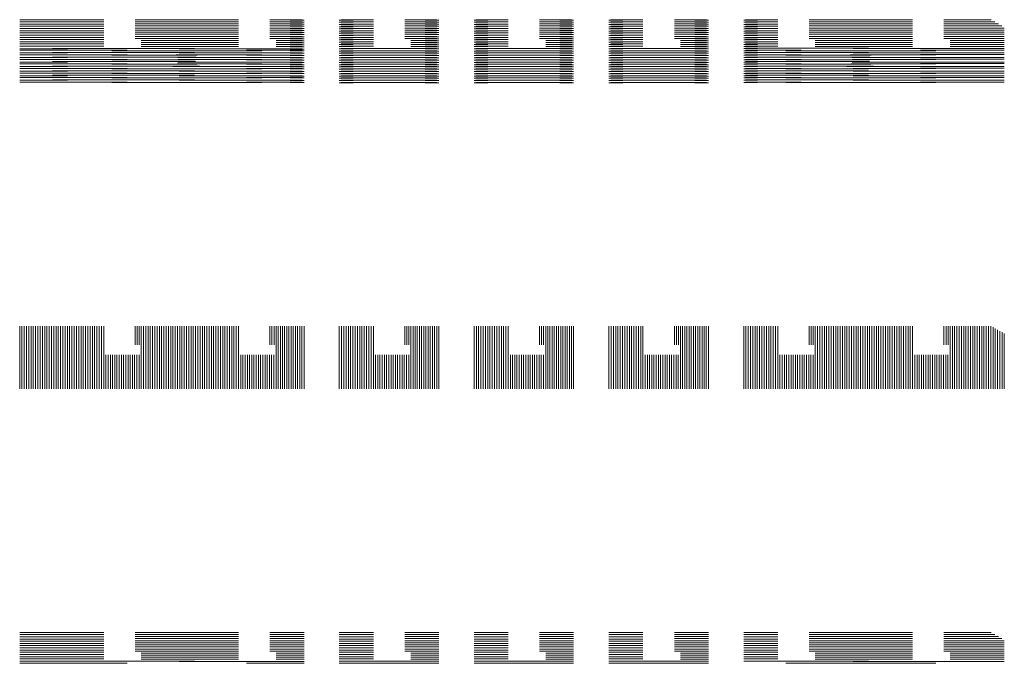
# Model space of a CAD drawing. Units: inches. Extents: x -25 to 39, y -16 to 168.
# Drawn here: x -25 to 39, y 26 to 68 of the extents above; entities that cross this region are included whole.
import ezdxf

# ---------------------------------------------------------------- set-up
doc = ezdxf.new("R2010")
doc.units = ezdxf.units.IN
doc.header["$MEASUREMENT"] = 0

msp = doc.modelspace()

# ---------------------------------------------------------------- linework, layer by layer
at = {"lineweight": 0}
for p, q in [((-24.97, 68.051), (-19.485, 68.051)), ((-24.97, 67.907), (-19.485, 67.907)), ((-24.97, 67.763), (-19.485, 67.763)), ((-24.97, 67.619), (-19.485, 67.619)), ((-17.435, 68.051), (-10.685, 68.051)), ((-17.435, 67.915), (-10.685, 67.915)), ((-17.435, 67.779), (-10.685, 67.779)), ((-17.435, 67.643), (-10.685, 67.643)), ((-17.435, 67.507), (-10.685, 67.507)), ((-8.635, 68.051), (-6.535, 68.051)), ((-8.635, 67.915), (-6.535, 67.915)), ((-8.635, 67.779), (-6.535, 67.779)), ((-8.635, 67.643), (-6.535, 67.643)), ((-8.635, 67.507), (-6.535, 67.507)), ((-6.41, 68.026), (-7.31, 68.026)), ((-6.41, 67.89), (-7.31, 67.89)), ((-6.41, 67.754), (-7.31, 67.754)), ((-6.41, 67.618), (-7.31, 67.618)), ((-4.11, 68.026), (-3.21, 68.026)), ((-4.11, 67.882), (-3.21, 67.882)), ((-4.11, 67.738), (-3.21, 67.738)), ((-4.11, 67.594), (-3.21, 67.594)), ((-3.985, 68.051), (-1.885, 68.051)), ((-3.985, 67.907), (-1.885, 67.907)), ((-3.985, 67.763), (-1.885, 67.763)), ((-3.985, 67.619), (-1.885, 67.619)), ((0.165, 68.051), (2.265, 68.051)), ((0.165, 67.915), (2.265, 67.915)), ((0.165, 67.779), (2.265, 67.779)), ((0.165, 67.643), (2.265, 67.643)), ((0.165, 67.507), (2.265, 67.507)), ((2.39, 68.026), (1.49, 68.026)), ((2.39, 67.89), (1.49, 67.89)), ((2.39, 67.754), (1.49, 67.754)), ((2.39, 67.618), (1.49, 67.618)), ((4.69, 68.026), (5.59, 68.026)), ((4.69, 67.882), (5.59, 67.882)), ((4.69, 67.738), (5.59, 67.738)), ((4.69, 67.594), (5.59, 67.594)), ((4.815, 68.051), (6.915, 68.051)), ((4.815, 67.907), (6.915, 67.907)), ((4.815, 67.763), (6.915, 67.763)), ((4.815, 67.619), (6.915, 67.619)), ((8.965, 68.051), (11.065, 68.051)), ((8.965, 67.915), (11.065, 67.915)), ((8.965, 67.779), (11.065, 67.779)), ((8.965, 67.643), (11.065, 67.643)), ((8.965, 67.507), (11.065, 67.507)), ((11.19, 68.026), (10.29, 68.026)), ((11.19, 67.89), (10.29, 67.89)), ((11.19, 67.754), (10.29, 67.754)), ((11.19, 67.618), (10.29, 67.618)), ((13.49, 68.026), (14.39, 68.026)), ((13.49, 67.882), (14.39, 67.882)), ((13.49, 67.738), (14.39, 67.738)), ((13.49, 67.594), (14.39, 67.594)), ((13.615, 68.051), (15.715, 68.051)), ((13.615, 67.907), (15.715, 67.907)), ((13.615, 67.763), (15.715, 67.763)), ((13.615, 67.619), (15.715, 67.619)), ((17.765, 68.051), (19.865, 68.051)), ((17.765, 67.915), (19.865, 67.915)), ((17.765, 67.779), (19.865, 67.779)), ((17.765, 67.643), (19.865, 67.643)), ((17.765, 67.507), (19.865, 67.507)), ((19.99, 68.026), (19.09, 68.026)), ((19.99, 67.89), (19.09, 67.89)), ((19.99, 67.754), (19.09, 67.754)), ((19.99, 67.618), (19.09, 67.618)), ((22.29, 68.026), (23.19, 68.026)), ((22.29, 67.882), (23.19, 67.882)), ((22.29, 67.738), (23.19, 67.738)), ((22.29, 67.594), (23.19, 67.594)), ((22.415, 68.051), (24.515, 68.051)), ((22.415, 67.907), (24.515, 67.907)), ((22.415, 67.763), (24.515, 67.763)), ((22.415, 67.619), (24.515, 67.619)), ((26.565, 68.051), (33.315, 68.051)), ((26.565, 67.915), (33.315, 67.915)), ((26.565, 67.779), (33.315, 67.779)), ((26.565, 67.643), (33.315, 67.643)), ((26.565, 67.507), (33.315, 67.507)), ((35.365, 68.051), (38.443, 68.051)), ((35.365, 67.915), (38.679, 67.915)), ((35.365, 67.779), (38.914, 67.779)), ((35.365, 67.643), (39.15, 67.643)), ((35.365, 67.507), (39.302, 67.507)), ((-24.97, 67.475), (-19.485, 67.475)), ((-24.97, 67.33), (-19.485, 67.33)), ((-24.97, 67.186), (-19.485, 67.186)), ((-24.97, 67.042), (-19.485, 67.042)), ((-24.97, 66.898), (-19.485, 66.898)), ((-17.435, 67.371), (-10.685, 67.371)), ((-17.435, 67.235), (-10.685, 67.235)), ((-17.435, 67.099), (-10.685, 67.099)), ((-17.435, 66.963), (-10.685, 66.963)), ((-8.635, 67.371), (-6.535, 67.371)), ((-8.635, 67.235), (-6.535, 67.235)), ((-8.635, 67.099), (-6.535, 67.099)), ((-8.635, 66.963), (-6.535, 66.963)), ((-6.41, 67.482), (-7.31, 67.482)), ((-6.41, 67.346), (-7.31, 67.346)), ((-6.41, 67.21), (-7.31, 67.21)), ((-6.41, 67.074), (-7.31, 67.074)), ((-6.41, 66.938), (-7.31, 66.938)), ((-4.11, 67.45), (-3.21, 67.45)), ((-4.11, 67.305), (-3.21, 67.305)), ((-4.11, 67.161), (-3.21, 67.161)), ((-4.11, 67.017), (-3.21, 67.017)), ((-4.11, 66.873), (-3.21, 66.873)), ((-3.985, 67.475), (-1.885, 67.475)), ((-3.985, 67.33), (-1.885, 67.33)), ((-3.985, 67.186), (-1.885, 67.186)), ((-3.985, 67.042), (-1.885, 67.042)), ((-3.985, 66.898), (-1.885, 66.898)), ((0.165, 67.371), (2.265, 67.371)), ((0.165, 67.235), (2.265, 67.235)), ((0.165, 67.099), (2.265, 67.099)), ((0.165, 66.963), (2.265, 66.963)), ((2.39, 67.482), (1.49, 67.482)), ((2.39, 67.346), (1.49, 67.346)), ((2.39, 67.21), (1.49, 67.21)), ((2.39, 67.074), (1.49, 67.074)), ((2.39, 66.938), (1.49, 66.938)), ((4.69, 67.45), (5.59, 67.45)), ((4.69, 67.305), (5.59, 67.305)), ((4.69, 67.161), (5.59, 67.161)), ((4.69, 67.017), (5.59, 67.017)), ((4.69, 66.873), (5.59, 66.873)), ((4.815, 67.475), (6.915, 67.475)), ((4.815, 67.33), (6.915, 67.33)), ((4.815, 67.186), (6.915, 67.186)), ((4.815, 67.042), (6.915, 67.042)), ((4.815, 66.898), (6.915, 66.898)), ((8.965, 67.371), (11.065, 67.371)), ((8.965, 67.235), (11.065, 67.235)), ((8.965, 67.099), (11.065, 67.099)), ((8.965, 66.963), (11.065, 66.963)), ((11.19, 67.482), (10.29, 67.482)), ((11.19, 67.346), (10.29, 67.346)), ((11.19, 67.21), (10.29, 67.21)), ((11.19, 67.074), (10.29, 67.074)), ((11.19, 66.938), (10.29, 66.938)), ((13.49, 67.45), (14.39, 67.45)), ((13.49, 67.305), (14.39, 67.305)), ((13.49, 67.161), (14.39, 67.161)), ((13.49, 67.017), (14.39, 67.017)), ((13.49, 66.873), (14.39, 66.873)), ((13.615, 67.475), (15.715, 67.475)), ((13.615, 67.33), (15.715, 67.33)), ((13.615, 67.186), (15.715, 67.186)), ((13.615, 67.042), (15.715, 67.042)), ((13.615, 66.898), (15.715, 66.898)), ((17.765, 67.371), (19.865, 67.371)), ((17.765, 67.235), (19.865, 67.235)), ((17.765, 67.099), (19.865, 67.099)), ((17.765, 66.963), (19.865, 66.963)), ((19.99, 67.482), (19.09, 67.482)), ((19.99, 67.346), (19.09, 67.346)), ((19.99, 67.21), (19.09, 67.21)), ((19.99, 67.074), (19.09, 67.074)), ((19.99, 66.938), (19.09, 66.938)), ((22.29, 67.45), (23.19, 67.45)), ((22.29, 67.305), (23.19, 67.305)), ((22.29, 67.161), (23.19, 67.161)), ((22.29, 67.017), (23.19, 67.017)), ((22.29, 66.873), (23.19, 66.873)), ((22.415, 67.475), (24.515, 67.475)), ((22.415, 67.33), (24.515, 67.33)), ((22.415, 67.186), (24.515, 67.186)), ((22.415, 67.042), (24.515, 67.042)), ((22.415, 66.898), (24.515, 66.898)), ((26.565, 67.371), (33.315, 67.371)), ((26.565, 67.235), (33.315, 67.235)), ((26.565, 67.099), (33.315, 67.099)), ((26.565, 66.963), (33.315, 66.963)), ((35.365, 67.371), (39.302, 67.371)), ((35.365, 67.235), (39.302, 67.235)), ((35.365, 67.099), (39.302, 67.099)), ((35.365, 66.963), (39.302, 66.963)), ((-24.97, 66.753), (-19.485, 66.753)), ((-24.97, 66.609), (-19.485, 66.609)), ((-24.97, 66.465), (-19.485, 66.465)), ((-24.97, 66.321), (-19.485, 66.321)), ((-17.435, 66.826), (-10.685, 66.826)), ((-17.035, 66.696), (-10.685, 66.696)), ((-17.035, 66.566), (-10.685, 66.566)), ((-17.035, 66.436), (-10.685, 66.436)), ((-17.035, 66.306), (-10.685, 66.306)), ((-8.635, 66.826), (-6.535, 66.826)), ((-8.235, 66.696), (-6.535, 66.696)), ((-8.235, 66.566), (-6.535, 66.566)), ((-8.235, 66.436), (-6.535, 66.436)), ((-8.235, 66.306), (-6.535, 66.306)), ((-6.41, 66.801), (-7.31, 66.801)), ((-6.41, 66.671), (-7.31, 66.671)), ((-6.41, 66.541), (-7.31, 66.541)), ((-6.41, 66.411), (-7.31, 66.411)), ((-6.41, 66.281), (-7.31, 66.281)), ((-4.11, 66.728), (-3.21, 66.728)), ((-4.11, 66.584), (-3.21, 66.584)), ((-4.11, 66.44), (-3.21, 66.44)), ((-4.11, 66.296), (-3.21, 66.296)), ((-3.985, 66.753), (-1.885, 66.753)), ((-3.985, 66.609), (-1.885, 66.609)), ((-3.985, 66.465), (-1.885, 66.465)), ((-3.985, 66.321), (-1.885, 66.321)), ((0.165, 66.826), (2.265, 66.826)), ((0.565, 66.696), (2.265, 66.696)), ((0.565, 66.566), (2.265, 66.566)), ((0.565, 66.436), (2.265, 66.436)), ((0.565, 66.306), (2.265, 66.306)), ((2.39, 66.801), (1.49, 66.801)), ((2.39, 66.671), (1.49, 66.671)), ((2.39, 66.541), (1.49, 66.541)), ((2.39, 66.411), (1.49, 66.411)), ((2.39, 66.281), (1.49, 66.281)), ((4.69, 66.728), (5.59, 66.728)), ((4.69, 66.584), (5.59, 66.584)), ((4.69, 66.44), (5.59, 66.44)), ((4.69, 66.296), (5.59, 66.296)), ((4.815, 66.753), (6.915, 66.753)), ((4.815, 66.609), (6.915, 66.609)), ((4.815, 66.465), (6.915, 66.465)), ((4.815, 66.321), (6.915, 66.321)), ((8.965, 66.826), (11.065, 66.826)), ((9.365, 66.696), (11.065, 66.696)), ((9.365, 66.566), (11.065, 66.566)), ((9.365, 66.436), (11.065, 66.436)), ((9.365, 66.306), (11.065, 66.306)), ((11.19, 66.801), (10.29, 66.801)), ((11.19, 66.671), (10.29, 66.671)), ((11.19, 66.541), (10.29, 66.541)), ((11.19, 66.411), (10.29, 66.411)), ((11.19, 66.281), (10.29, 66.281)), ((13.49, 66.728), (14.39, 66.728)), ((13.49, 66.584), (14.39, 66.584)), ((13.49, 66.44), (14.39, 66.44)), ((13.49, 66.296), (14.39, 66.296)), ((13.615, 66.753), (15.715, 66.753)), ((13.615, 66.609), (15.715, 66.609)), ((13.615, 66.465), (15.715, 66.465)), ((13.615, 66.321), (15.715, 66.321)), ((17.765, 66.826), (19.865, 66.826)), ((18.165, 66.696), (19.865, 66.696)), ((18.165, 66.566), (19.865, 66.566)), ((18.165, 66.436), (19.865, 66.436)), ((18.165, 66.306), (19.865, 66.306)), ((19.99, 66.801), (19.09, 66.801)), ((19.99, 66.671), (19.09, 66.671)), ((19.99, 66.541), (19.09, 66.541)), ((19.99, 66.411), (19.09, 66.411)), ((19.99, 66.281), (19.09, 66.281)), ((22.29, 66.728), (23.19, 66.728)), ((22.29, 66.584), (23.19, 66.584)), ((22.29, 66.44), (23.19, 66.44)), ((22.29, 66.296), (23.19, 66.296)), ((22.415, 66.753), (24.515, 66.753)), ((22.415, 66.609), (24.515, 66.609)), ((22.415, 66.465), (24.515, 66.465)), ((22.415, 66.321), (24.515, 66.321)), ((30.44, 66.201), (22.415, 66.201)), ((26.565, 66.826), (33.315, 66.826)), ((26.965, 66.696), (33.315, 66.696)), ((26.965, 66.566), (33.315, 66.566)), ((26.965, 66.436), (33.315, 66.436)), ((26.965, 66.306), (33.315, 66.306)), ((35.365, 66.826), (39.302, 66.826)), ((35.765, 66.696), (39.302, 66.696)), ((35.765, 66.566), (39.302, 66.566)), ((35.765, 66.436), (39.302, 66.436)), ((35.765, 66.306), (39.302, 66.306)), ((-21.839, 66.151), (-24.97, 66.151)), ((-24.97, 66.053), (-17.96, 66.053)), ((-21.839, 65.88), (-24.97, 65.88)), ((-24.97, 65.756), (-17.96, 65.756)), ((-21.839, 65.583), (-24.97, 65.583)), ((-13.56, 66.176), (-22.839, 66.176)), ((-13.56, 65.905), (-22.839, 65.905)), ((-13.467, 65.608), (-22.839, 65.608)), ((-9.16, 66.028), (-18.96, 66.028)), ((-13.385, 65.731), (-18.96, 65.731)), ((-9.16, 65.756), (-14.761, 65.756)), ((-14.643, 65.583), (-6.535, 65.583)), ((-14.56, 66.151), (-6.535, 66.151)), ((-14.56, 65.88), (-6.535, 65.88)), ((-6.535, 66.053), (-10.16, 66.053)), ((-6.535, 65.731), (-10.16, 65.731)), ((-6.41, 66.126), (-7.31, 66.126)), ((-6.41, 66.028), (-7.31, 66.028)), ((-6.41, 65.855), (-7.31, 65.855)), ((-6.41, 65.706), (-7.31, 65.706)), ((-6.41, 65.558), (-7.31, 65.558)), ((-4.11, 66.151), (-3.21, 66.151)), ((-4.11, 66.003), (-3.21, 66.003)), ((-4.11, 65.855), (-3.21, 65.855)), ((-4.11, 65.706), (-3.21, 65.706)), ((-4.11, 65.558), (-3.21, 65.558)), ((-3.985, 66.176), (2.265, 66.176)), ((-3.985, 66.028), (2.265, 66.028)), ((-3.985, 65.88), (2.265, 65.88)), ((-3.985, 65.731), (2.265, 65.731)), ((-3.985, 65.583), (2.265, 65.583)), ((2.39, 66.151), (1.49, 66.151)), ((2.39, 66.003), (1.49, 66.003)), ((2.39, 65.855), (1.49, 65.855)), ((2.39, 65.706), (1.49, 65.706)), ((2.39, 65.558), (1.49, 65.558)), ((4.69, 66.151), (5.59, 66.151)), ((4.69, 66.003), (5.59, 66.003)), ((4.69, 65.855), (5.59, 65.855)), ((4.69, 65.706), (5.59, 65.706)), ((4.69, 65.558), (5.59, 65.558)), ((4.815, 66.176), (11.065, 66.176)), ((4.815, 66.028), (11.065, 66.028)), ((4.815, 65.88), (11.065, 65.88)), ((4.815, 65.731), (11.065, 65.731)), ((4.815, 65.583), (11.065, 65.583)), ((11.19, 66.151), (10.29, 66.151)), ((11.19, 66.003), (10.29, 66.003)), ((11.19, 65.855), (10.29, 65.855)), ((11.19, 65.706), (10.29, 65.706)), ((11.19, 65.558), (10.29, 65.558)), ((13.49, 66.151), (14.39, 66.151)), ((13.49, 66.003), (14.39, 66.003)), ((13.49, 65.855), (14.39, 65.855)), ((13.49, 65.706), (14.39, 65.706)), ((13.49, 65.558), (14.39, 65.558)), ((13.615, 66.176), (19.865, 66.176)), ((13.615, 66.028), (19.865, 66.028)), ((13.615, 65.88), (19.865, 65.88)), ((13.615, 65.731), (19.865, 65.731)), ((13.615, 65.583), (19.865, 65.583)), ((19.99, 66.151), (19.09, 66.151)), ((19.99, 66.003), (19.09, 66.003)), ((19.99, 65.855), (19.09, 65.855)), ((19.99, 65.706), (19.09, 65.706)), ((19.99, 65.558), (19.09, 65.558)), ((22.29, 66.176), (23.19, 66.176)), ((22.29, 66.028), (23.19, 66.028)), ((22.29, 65.88), (23.19, 65.88)), ((22.29, 65.731), (23.19, 65.731)), ((22.29, 65.583), (23.19, 65.583)), ((22.415, 66.053), (26.04, 66.053)), ((30.44, 65.905), (22.415, 65.905)), ((22.415, 65.756), (26.04, 65.756)), ((30.533, 65.608), (22.415, 65.608)), ((34.84, 66.028), (25.04, 66.028)), ((30.615, 65.731), (25.04, 65.731)), ((34.84, 65.756), (29.239, 65.756)), ((29.357, 65.583), (39.302, 65.583)), ((29.44, 66.176), (39.302, 66.176)), ((29.44, 65.88), (39.302, 65.88)), ((39.302, 66.053), (33.84, 66.053)), ((39.302, 65.781), (33.84, 65.781)), ((-24.97, 65.46), (-17.96, 65.46)), ((-21.839, 65.286), (-24.97, 65.286)), ((-24.97, 65.163), (-17.96, 65.163)), ((-21.839, 64.99), (-24.97, 64.99)), ((-13.491, 65.311), (-22.839, 65.311)), ((-13.23, 65.015), (-22.839, 65.015)), ((-13.506, 65.435), (-18.96, 65.435)), ((-13.4, 65.138), (-18.96, 65.138)), ((-14.972, 64.99), (-6.535, 64.99)), ((-9.16, 65.163), (-14.701, 65.163)), ((-14.637, 65.286), (-6.535, 65.286)), ((-9.16, 65.46), (-14.616, 65.46)), ((-6.535, 65.435), (-10.16, 65.435)), ((-6.535, 65.138), (-10.16, 65.138)), ((-6.41, 65.41), (-7.31, 65.41)), ((-6.41, 65.261), (-7.31, 65.261)), ((-6.41, 65.113), (-7.31, 65.113)), ((-6.41, 64.965), (-7.31, 64.965)), ((-4.11, 65.41), (-3.21, 65.41)), ((-4.11, 65.261), (-3.21, 65.261)), ((-4.11, 65.113), (-3.21, 65.113)), ((-4.11, 64.965), (-3.21, 64.965)), ((-3.985, 65.435), (2.265, 65.435)), ((-3.985, 65.286), (2.265, 65.286)), ((-3.985, 65.138), (2.265, 65.138)), ((-3.985, 64.99), (2.265, 64.99)), ((2.39, 65.41), (1.49, 65.41)), ((2.39, 65.261), (1.49, 65.261)), ((2.39, 65.113), (1.49, 65.113)), ((2.39, 64.965), (1.49, 64.965)), ((4.69, 65.41), (5.59, 65.41)), ((4.69, 65.261), (5.59, 65.261)), ((4.69, 65.113), (5.59, 65.113)), ((4.69, 64.965), (5.59, 64.965)), ((4.815, 65.435), (11.065, 65.435)), ((4.815, 65.286), (11.065, 65.286)), ((4.815, 65.138), (11.065, 65.138)), ((4.815, 64.99), (11.065, 64.99)), ((11.19, 65.41), (10.29, 65.41)), ((11.19, 65.261), (10.29, 65.261)), ((11.19, 65.113), (10.29, 65.113)), ((11.19, 64.965), (10.29, 64.965)), ((13.49, 65.41), (14.39, 65.41)), ((13.49, 65.261), (14.39, 65.261)), ((13.49, 65.113), (14.39, 65.113)), ((13.49, 64.965), (14.39, 64.965)), ((13.615, 65.435), (19.865, 65.435)), ((13.615, 65.286), (19.865, 65.286)), ((13.615, 65.138), (19.865, 65.138)), ((13.615, 64.99), (19.865, 64.99)), ((19.99, 65.41), (19.09, 65.41)), ((19.99, 65.261), (19.09, 65.261)), ((19.99, 65.113), (19.09, 65.113)), ((19.99, 64.965), (19.09, 64.965)), ((22.29, 65.435), (23.19, 65.435)), ((22.29, 65.286), (23.19, 65.286)), ((22.29, 65.138), (23.19, 65.138)), ((22.29, 64.99), (23.19, 64.99)), ((22.415, 65.46), (26.04, 65.46)), ((30.509, 65.311), (22.415, 65.311)), ((22.415, 65.163), (26.04, 65.163)), ((30.77, 65.015), (22.415, 65.015)), ((30.494, 65.435), (25.04, 65.435)), ((30.6, 65.138), (25.04, 65.138)), ((29.028, 64.99), (39.302, 64.99)), ((34.84, 65.163), (29.299, 65.163)), ((29.363, 65.286), (39.302, 65.286)), ((34.84, 65.46), (29.384, 65.46)), ((39.302, 65.485), (33.84, 65.485)), ((39.302, 65.188), (33.84, 65.188)), ((-24.97, 64.866), (-17.96, 64.866)), ((-21.839, 64.693), (-24.97, 64.693)), ((-24.97, 64.57), (-17.96, 64.57)), ((-21.839, 64.396), (-24.97, 64.396)), ((-24.97, 64.273), (-17.96, 64.273)), ((-13.56, 64.718), (-22.839, 64.718)), ((-13.56, 64.421), (-22.839, 64.421)), ((-9.16, 64.841), (-18.96, 64.841)), ((-9.16, 64.545), (-18.96, 64.545)), ((-14.56, 64.693), (-6.535, 64.693)), ((-14.56, 64.396), (-6.535, 64.396)), ((-6.535, 64.866), (-10.16, 64.866)), ((-6.535, 64.57), (-10.16, 64.57)), ((-6.535, 64.273), (-10.16, 64.273)), ((-6.41, 64.841), (-7.31, 64.841)), ((-6.41, 64.668), (-7.31, 64.668)), ((-6.41, 64.545), (-7.31, 64.545)), ((-6.41, 64.371), (-7.31, 64.371)), ((-4.11, 64.816), (-3.21, 64.816)), ((-4.11, 64.668), (-3.21, 64.668)), ((-4.11, 64.52), (-3.21, 64.52)), ((-4.11, 64.371), (-3.21, 64.371)), ((-3.985, 64.841), (2.265, 64.841)), ((-3.985, 64.693), (2.265, 64.693)), ((-3.985, 64.545), (2.265, 64.545)), ((-3.985, 64.396), (2.265, 64.396)), ((2.39, 64.816), (1.49, 64.816)), ((2.39, 64.668), (1.49, 64.668)), ((2.39, 64.52), (1.49, 64.52)), ((2.39, 64.371), (1.49, 64.371)), ((4.69, 64.816), (5.59, 64.816)), ((4.69, 64.668), (5.59, 64.668)), ((4.69, 64.52), (5.59, 64.52)), ((4.69, 64.371), (5.59, 64.371)), ((4.815, 64.841), (11.065, 64.841)), ((4.815, 64.693), (11.065, 64.693)), ((4.815, 64.545), (11.065, 64.545)), ((4.815, 64.396), (11.065, 64.396)), ((11.19, 64.816), (10.29, 64.816)), ((11.19, 64.668), (10.29, 64.668)), ((11.19, 64.52), (10.29, 64.52)), ((11.19, 64.371), (10.29, 64.371)), ((13.49, 64.816), (14.39, 64.816)), ((13.49, 64.668), (14.39, 64.668)), ((13.49, 64.52), (14.39, 64.52)), ((13.49, 64.371), (14.39, 64.371)), ((13.615, 64.841), (19.865, 64.841)), ((13.615, 64.693), (19.865, 64.693)), ((13.615, 64.545), (19.865, 64.545)), ((13.615, 64.396), (19.865, 64.396)), ((19.99, 64.816), (19.09, 64.816)), ((19.99, 64.668), (19.09, 64.668)), ((19.99, 64.52), (19.09, 64.52)), ((19.99, 64.371), (19.09, 64.371)), ((22.29, 64.841), (23.19, 64.841)), ((22.29, 64.693), (23.19, 64.693)), ((22.29, 64.545), (23.19, 64.545)), ((22.29, 64.396), (23.19, 64.396)), ((22.415, 64.866), (26.04, 64.866)), ((30.44, 64.718), (22.415, 64.718)), ((22.415, 64.57), (26.04, 64.57)), ((30.44, 64.421), (22.415, 64.421)), ((22.415, 64.273), (26.04, 64.273)), ((30.44, 64.841), (25.04, 64.841)), ((34.84, 64.545), (25.04, 64.545)), ((34.84, 64.866), (29.44, 64.866)), ((29.44, 64.693), (39.302, 64.693)), ((29.44, 64.396), (39.302, 64.396)), ((39.302, 64.891), (33.84, 64.891)), ((39.302, 64.57), (33.84, 64.57)), ((39.302, 64.273), (33.84, 64.273)), ((-21.839, 64.1), (-24.97, 64.1)), ((-24.97, 63.976), (-17.96, 63.976)), ((-13.56, 64.125), (-22.839, 64.125)), ((-9.16, 64.248), (-18.96, 64.248)), ((-9.16, 63.951), (-18.96, 63.951)), ((-14.56, 64.1), (-6.535, 64.1)), ((-6.535, 63.976), (-10.16, 63.976)), ((-6.41, 64.248), (-7.31, 64.248)), ((-6.41, 64.075), (-7.31, 64.075)), ((-6.41, 63.951), (-7.31, 63.951)), ((-4.11, 64.223), (-3.21, 64.223)), ((-4.11, 64.075), (-3.21, 64.075)), ((-4.11, 63.926), (-3.21, 63.926)), ((-3.985, 64.248), (2.265, 64.248)), ((-3.985, 64.1), (2.265, 64.1)), ((-3.985, 63.951), (2.265, 63.951)), ((2.39, 64.223), (1.49, 64.223)), ((2.39, 64.075), (1.49, 64.075)), ((2.39, 63.926), (1.49, 63.926)), ((4.69, 64.223), (5.59, 64.223)), ((4.69, 64.075), (5.59, 64.075)), ((4.69, 63.926), (5.59, 63.926)), ((4.815, 64.248), (11.065, 64.248)), ((4.815, 64.1), (11.065, 64.1)), ((4.815, 63.951), (11.065, 63.951)), ((11.19, 64.223), (10.29, 64.223)), ((11.19, 64.075), (10.29, 64.075)), ((11.19, 63.926), (10.29, 63.926)), ((13.49, 64.223), (14.39, 64.223)), ((13.49, 64.075), (14.39, 64.075)), ((13.49, 63.926), (14.39, 63.926)), ((13.615, 64.248), (19.865, 64.248)), ((13.615, 64.1), (19.865, 64.1)), ((13.615, 63.951), (19.865, 63.951)), ((19.99, 64.223), (19.09, 64.223)), ((19.99, 64.075), (19.09, 64.075)), ((19.99, 63.926), (19.09, 63.926)), ((22.29, 64.248), (23.19, 64.248)), ((22.29, 64.1), (23.19, 64.1)), ((22.29, 63.951), (23.19, 63.951)), ((30.44, 64.125), (22.415, 64.125)), ((22.415, 63.976), (26.04, 63.976)), ((34.84, 64.248), (25.04, 64.248)), ((34.84, 63.951), (25.04, 63.951)), ((29.44, 64.1), (39.302, 64.1)), ((39.302, 63.976), (33.84, 63.976)), ((-24.97, 48.051), (-24.97, 43.951)), ((-24.822, 48.051), (-24.822, 43.951)), ((-24.674, 48.051), (-24.674, 43.951)), ((-24.525, 48.051), (-24.525, 43.951)), ((-24.377, 48.051), (-24.377, 43.951)), ((-24.229, 48.051), (-24.229, 43.951)), ((-24.081, 48.051), (-24.081, 43.951)), ((-23.932, 48.051), (-23.932, 43.951)), ((-23.784, 48.051), (-23.784, 43.951)), ((-23.636, 48.051), (-23.636, 43.951)), ((-23.488, 48.051), (-23.488, 43.951)), ((-23.339, 48.051), (-23.339, 43.951)), ((-23.191, 48.051), (-23.191, 43.951)), ((-23.043, 48.051), (-23.043, 43.951)), ((-22.895, 48.051), (-22.895, 43.951)), ((-22.747, 48.051), (-22.747, 43.951)), ((-22.598, 48.051), (-22.598, 43.951)), ((-22.45, 48.051), (-22.45, 43.951)), ((-22.302, 48.051), (-22.302, 43.951)), ((-22.154, 48.051), (-22.154, 43.951)), ((-22.005, 48.051), (-22.005, 43.951)), ((-21.857, 48.051), (-21.857, 43.951)), ((-21.709, 48.051), (-21.709, 43.951)), ((-21.561, 48.051), (-21.561, 43.951)), ((-21.412, 48.051), (-21.412, 43.951)), ((-21.264, 48.051), (-21.264, 43.951)), ((-21.116, 48.051), (-21.116, 43.951)), ((-20.968, 48.051), (-20.968, 43.951)), ((-20.819, 48.051), (-20.819, 43.951)), ((-20.671, 48.051), (-20.671, 43.951)), ((-20.523, 48.051), (-20.523, 43.951)), ((-20.375, 48.051), (-20.375, 43.951)), ((-20.226, 48.051), (-20.226, 43.951)), ((-20.078, 48.051), (-20.078, 43.951)), ((-19.93, 48.051), (-19.93, 43.951)), ((-19.782, 48.051), (-19.782, 43.951)), ((-19.633, 48.051), (-19.633, 43.951)), ((-19.485, 48.051), (-19.485, 43.951)), ((-17.435, 48.051), (-17.435, 46.826)), ((-17.302, 48.051), (-17.302, 46.826)), ((-17.169, 48.051), (-17.169, 46.826)), ((-17.035, 48.051), (-17.035, 43.951)), ((-16.887, 48.051), (-16.887, 43.951)), ((-16.74, 48.051), (-16.74, 43.951)), ((-16.592, 48.051), (-16.592, 43.951)), ((-16.444, 48.051), (-16.444, 43.951)), ((-16.297, 48.051), (-16.297, 43.951)), ((-16.149, 48.051), (-16.149, 43.951)), ((-16.001, 48.051), (-16.001, 43.951)), ((-15.854, 48.051), (-15.854, 43.951)), ((-15.706, 48.051), (-15.706, 43.951)), ((-15.558, 48.051), (-15.558, 43.951)), ((-15.411, 48.051), (-15.411, 43.951)), ((-15.263, 48.051), (-15.263, 43.951)), ((-15.115, 48.051), (-15.115, 43.951)), ((-14.968, 48.051), (-14.968, 43.951)), ((-14.82, 48.051), (-14.82, 43.951)), ((-14.672, 48.051), (-14.672, 43.951)), ((-14.525, 48.051), (-14.525, 43.951)), ((-14.377, 48.051), (-14.377, 43.951)), ((-14.229, 48.051), (-14.229, 43.951)), ((-14.082, 48.051), (-14.082, 43.951)), ((-13.934, 48.051), (-13.934, 43.951)), ((-13.786, 48.051), (-13.786, 43.951)), ((-13.639, 48.051), (-13.639, 43.951)), ((-13.491, 48.051), (-13.491, 43.951)), ((-13.343, 48.051), (-13.343, 43.951)), ((-13.196, 48.051), (-13.196, 43.951)), ((-13.048, 48.051), (-13.048, 43.951)), ((-12.9, 48.051), (-12.9, 43.951)), ((-12.753, 48.051), (-12.753, 43.951)), ((-12.605, 48.051), (-12.605, 43.951)), ((-12.457, 48.051), (-12.457, 43.951)), ((-12.31, 48.051), (-12.31, 43.951)), ((-12.162, 48.051), (-12.162, 43.951)), ((-12.014, 48.051), (-12.014, 43.951)), ((-11.867, 48.051), (-11.867, 43.951)), ((-11.719, 48.051), (-11.719, 43.951)), ((-11.571, 48.051), (-11.571, 43.951)), ((-11.424, 48.051), (-11.424, 43.951)), ((-11.276, 48.051), (-11.276, 43.951)), ((-11.128, 48.051), (-11.128, 43.951)), ((-10.981, 48.051), (-10.981, 43.951)), ((-10.833, 48.051), (-10.833, 43.951)), ((-10.685, 48.051), (-10.685, 43.951)), ((-8.635, 48.051), (-8.635, 46.826)), ((-8.502, 48.051), (-8.502, 46.826)), ((-8.369, 48.051), (-8.369, 46.826)), ((-8.235, 48.051), (-8.235, 43.951)), ((-8.095, 48.051), (-8.095, 43.951)), ((-7.954, 48.051), (-7.954, 43.951)), ((-7.814, 48.051), (-7.814, 43.951)), ((-7.674, 48.051), (-7.674, 43.951)), ((-7.533, 48.051), (-7.533, 43.951)), ((-7.393, 48.051), (-7.393, 43.951)), ((-7.252, 48.051), (-7.252, 43.951)), ((-7.112, 48.051), (-7.112, 43.951)), ((-6.972, 48.051), (-6.972, 43.951)), ((-6.831, 48.051), (-6.831, 43.951)), ((-6.691, 48.051), (-6.691, 43.951)), ((-6.551, 48.051), (-6.551, 43.951)), ((-6.41, 48.051), (-6.41, 43.951)), ((-4.11, 48.051), (-4.11, 43.951)), ((-3.962, 48.051), (-3.962, 43.951)), ((-3.813, 48.051), (-3.813, 43.951)), ((-3.665, 48.051), (-3.665, 43.951)), ((-3.517, 48.051), (-3.517, 43.951)), ((-3.368, 48.051), (-3.368, 43.951)), ((-3.22, 48.051), (-3.22, 43.951)), ((-3.072, 48.051), (-3.072, 43.951)), ((-2.923, 48.051), (-2.923, 43.951)), ((-2.775, 48.051), (-2.775, 43.951)), ((-2.627, 48.051), (-2.627, 43.951)), ((-2.478, 48.051), (-2.478, 43.951)), ((-2.33, 48.051), (-2.33, 43.951)), ((-2.182, 48.051), (-2.182, 43.951)), ((-2.034, 48.051), (-2.034, 43.951)), ((-1.885, 48.051), (-1.885, 43.951)), ((0.165, 48.051), (0.165, 46.826)), ((0.298, 48.051), (0.298, 46.826)), ((0.431, 48.051), (0.431, 46.826)), ((0.565, 48.051), (0.565, 43.951)), ((0.705, 48.051), (0.705, 43.951)), ((0.846, 48.051), (0.846, 43.951)), ((0.986, 48.051), (0.986, 43.951)), ((1.126, 48.051), (1.126, 43.951)), ((1.267, 48.051), (1.267, 43.951)), ((1.407, 48.051), (1.407, 43.951)), ((1.548, 48.051), (1.548, 43.951)), ((1.688, 48.051), (1.688, 43.951)), ((1.828, 48.051), (1.828, 43.951)), ((1.969, 48.051), (1.969, 43.951)), ((2.109, 48.051), (2.109, 43.951)), ((2.249, 48.051), (2.249, 43.951)), ((2.39, 48.051), (2.39, 43.951)), ((4.69, 48.051), (4.69, 43.951)), ((4.838, 48.051), (4.838, 43.951)), ((4.987, 48.051), (4.987, 43.951)), ((5.135, 48.051), (5.135, 43.951)), ((5.283, 48.051), (5.283, 43.951)), ((5.432, 48.051), (5.432, 43.951)), ((5.58, 48.051), (5.58, 43.951)), ((5.728, 48.051), (5.728, 43.951)), ((5.877, 48.051), (5.877, 43.951)), ((6.025, 48.051), (6.025, 43.951)), ((6.173, 48.051), (6.173, 43.951)), ((6.322, 48.051), (6.322, 43.951)), ((6.47, 48.051), (6.47, 43.951)), ((6.618, 48.051), (6.618, 43.951)), ((6.766, 48.051), (6.766, 43.951)), ((6.915, 48.051), (6.915, 43.951)), ((8.965, 48.051), (8.965, 46.826)), ((9.098, 48.051), (9.098, 46.826)), ((9.231, 48.051), (9.231, 46.826)), ((9.365, 48.051), (9.365, 43.951)), ((9.505, 48.051), (9.505, 43.951)), ((9.646, 48.051), (9.646, 43.951)), ((9.786, 48.051), (9.786, 43.951)), ((9.926, 48.051), (9.926, 43.951)), ((10.067, 48.051), (10.067, 43.951)), ((10.207, 48.051), (10.207, 43.951)), ((10.348, 48.051), (10.348, 43.951)), ((10.488, 48.051), (10.488, 43.951)), ((10.628, 48.051), (10.628, 43.951)), ((10.769, 48.051), (10.769, 43.951)), ((10.909, 48.051), (10.909, 43.951)), ((11.049, 48.051), (11.049, 43.951)), ((11.19, 48.051), (11.19, 43.951)), ((13.49, 48.051), (13.49, 43.951)), ((13.638, 48.051), (13.638, 43.951)), ((13.787, 48.051), (13.787, 43.951)), ((13.935, 48.051), (13.935, 43.951)), ((14.083, 48.051), (14.083, 43.951)), ((14.232, 48.051), (14.232, 43.951)), ((14.38, 48.051), (14.38, 43.951)), ((14.528, 48.051), (14.528, 43.951)), ((14.677, 48.051), (14.677, 43.951)), ((14.825, 48.051), (14.825, 43.951)), ((14.973, 48.051), (14.973, 43.951)), ((15.122, 48.051), (15.122, 43.951)), ((15.27, 48.051), (15.27, 43.951)), ((15.418, 48.051), (15.418, 43.951)), ((15.566, 48.051), (15.566, 43.951)), ((15.715, 48.051), (15.715, 43.951)), ((17.765, 48.051), (17.765, 46.826)), ((17.898, 48.051), (17.898, 46.826)), ((18.031, 48.051), (18.031, 46.826)), ((18.165, 48.051), (18.165, 43.951)), ((18.305, 48.051), (18.305, 43.951)), ((18.446, 48.051), (18.446, 43.951)), ((18.586, 48.051), (18.586, 43.951)), ((18.726, 48.051), (18.726, 43.951)), ((18.867, 48.051), (18.867, 43.951)), ((19.007, 48.051), (19.007, 43.951)), ((19.148, 48.051), (19.148, 43.951)), ((19.288, 48.051), (19.288, 43.951)), ((19.428, 48.051), (19.428, 43.951)), ((19.569, 48.051), (19.569, 43.951)), ((19.709, 48.051), (19.709, 43.951)), ((19.849, 48.051), (19.849, 43.951)), ((19.99, 48.051), (19.99, 43.951)), ((22.29, 48.051), (22.29, 43.951)), ((22.438, 48.051), (22.438, 43.951)), ((22.587, 48.051), (22.587, 43.951)), ((22.735, 48.051), (22.735, 43.951)), ((22.883, 48.051), (22.883, 43.951)), ((23.032, 48.051), (23.032, 43.951)), ((23.18, 48.051), (23.18, 43.951)), ((23.328, 48.051), (23.328, 43.951)), ((23.477, 48.051), (23.477, 43.951)), ((23.625, 48.051), (23.625, 43.951)), ((23.773, 48.051), (23.773, 43.951)), ((23.922, 48.051), (23.922, 43.951)), ((24.07, 48.051), (24.07, 43.951)), ((24.218, 48.051), (24.218, 43.951)), ((24.366, 48.051), (24.366, 43.951)), ((24.515, 48.051), (24.515, 43.951)), ((26.565, 48.051), (26.565, 46.826)), ((26.698, 48.051), (26.698, 46.826)), ((26.831, 48.051), (26.831, 46.826)), ((26.965, 48.051), (26.965, 43.951)), ((27.113, 48.051), (27.113, 43.951)), ((27.26, 48.051), (27.26, 43.951)), ((27.408, 48.051), (27.408, 43.951)), ((27.556, 48.051), (27.556, 43.951)), ((27.703, 48.051), (27.703, 43.951)), ((27.851, 48.051), (27.851, 43.951)), ((27.999, 48.051), (27.999, 43.951)), ((28.146, 48.051), (28.146, 43.951)), ((28.294, 48.051), (28.294, 43.951)), ((28.442, 48.051), (28.442, 43.951)), ((28.589, 48.051), (28.589, 43.951)), ((28.737, 48.051), (28.737, 43.951)), ((28.885, 48.051), (28.885, 43.951)), ((29.032, 48.051), (29.032, 43.951)), ((29.18, 48.051), (29.18, 43.951)), ((29.328, 48.051), (29.328, 43.951)), ((29.475, 48.051), (29.475, 43.951)), ((29.623, 48.051), (29.623, 43.951)), ((29.771, 48.051), (29.771, 43.951)), ((29.918, 48.051), (29.918, 43.951)), ((30.066, 48.051), (30.066, 43.951)), ((30.214, 48.051), (30.214, 43.951)), ((30.361, 48.051), (30.361, 43.951)), ((30.509, 48.051), (30.509, 43.951)), ((30.657, 48.051), (30.657, 43.951)), ((30.804, 48.051), (30.804, 43.951)), ((30.952, 48.051), (30.952, 43.951)), ((31.1, 48.051), (31.1, 43.951)), ((31.247, 48.051), (31.247, 43.951)), ((31.395, 48.051), (31.395, 43.951)), ((31.543, 48.051), (31.543, 43.951)), ((31.69, 48.051), (31.69, 43.951)), ((31.838, 48.051), (31.838, 43.951)), ((31.986, 48.051), (31.986, 43.951)), ((32.133, 48.051), (32.133, 43.951)), ((32.281, 48.051), (32.281, 43.951)), ((32.429, 48.051), (32.429, 43.951)), ((32.576, 48.051), (32.576, 43.951)), ((32.724, 48.051), (32.724, 43.951)), ((32.872, 48.051), (32.872, 43.951)), ((33.019, 48.051), (33.019, 43.951)), ((33.167, 48.051), (33.167, 43.951)), ((33.315, 48.051), (33.315, 43.951)), ((35.365, 48.051), (35.365, 46.826)), ((35.498, 48.051), (35.498, 46.826)), ((35.631, 48.051), (35.631, 46.826)), ((35.765, 48.051), (35.765, 43.951)), ((35.912, 48.051), (35.912, 43.951)), ((36.06, 48.051), (36.06, 43.951)), ((36.207, 48.051), (36.207, 43.951)), ((36.354, 48.051), (36.354, 43.951)), ((36.502, 48.051), (36.502, 43.951)), ((36.649, 48.051), (36.649, 43.951)), ((36.796, 48.051), (36.796, 43.951)), ((36.944, 48.051), (36.944, 43.951)), ((37.091, 48.051), (37.091, 43.951)), ((37.239, 48.051), (37.239, 43.951)), ((37.386, 48.051), (37.386, 43.951)), ((37.533, 48.051), (37.533, 43.951)), ((37.681, 48.051), (37.681, 43.951)), ((37.828, 48.051), (37.828, 43.951)), ((37.975, 48.051), (37.975, 43.951)), ((38.123, 48.051), (38.123, 43.951)), ((38.27, 48.051), (38.27, 43.951)), ((38.418, 48.051), (38.418, 43.951)), ((38.565, 47.981), (38.565, 43.951)), ((38.712, 47.896), (38.712, 43.951)), ((38.86, 47.811), (38.86, 43.951)), ((39.007, 47.726), (39.007, 43.951)), ((39.154, 47.641), (39.154, 43.951)), ((39.302, 47.556), (39.302, 43.951)), ((-19.341, 46.176), (-19.341, 43.951)), ((-19.197, 46.176), (-19.197, 43.951)), ((-19.053, 46.176), (-19.053, 43.951)), ((-18.909, 46.176), (-18.909, 43.951)), ((-18.765, 46.176), (-18.765, 43.951)), ((-18.62, 46.176), (-18.62, 43.951)), ((-18.476, 46.176), (-18.476, 43.951)), ((-18.332, 46.176), (-18.332, 43.951)), ((-18.188, 46.176), (-18.188, 43.951)), ((-18.044, 46.176), (-18.044, 43.951)), ((-17.9, 46.176), (-17.9, 43.951)), ((-17.756, 46.176), (-17.756, 43.951)), ((-17.612, 46.176), (-17.612, 43.951)), ((-17.468, 46.176), (-17.468, 43.951)), ((-17.323, 46.176), (-17.323, 43.951)), ((-17.179, 46.176), (-17.179, 43.951)), ((-10.541, 46.176), (-10.541, 43.951)), ((-10.397, 46.176), (-10.397, 43.951)), ((-10.253, 46.176), (-10.253, 43.951)), ((-10.109, 46.176), (-10.109, 43.951)), ((-9.965, 46.176), (-9.965, 43.951)), ((-9.82, 46.176), (-9.82, 43.951)), ((-9.676, 46.176), (-9.676, 43.951)), ((-9.532, 46.176), (-9.532, 43.951)), ((-9.388, 46.176), (-9.388, 43.951)), ((-9.244, 46.176), (-9.244, 43.951)), ((-9.1, 46.176), (-9.1, 43.951)), ((-8.956, 46.176), (-8.956, 43.951)), ((-8.812, 46.176), (-8.812, 43.951)), ((-8.668, 46.176), (-8.668, 43.951)), ((-8.523, 46.176), (-8.523, 43.951)), ((-8.379, 46.176), (-8.379, 43.951)), ((-1.741, 46.176), (-1.741, 43.951)), ((-1.597, 46.176), (-1.597, 43.951)), ((-1.453, 46.176), (-1.453, 43.951)), ((-1.309, 46.176), (-1.309, 43.951)), ((-1.165, 46.176), (-1.165, 43.951)), ((-1.02, 46.176), (-1.02, 43.951)), ((-0.876, 46.176), (-0.876, 43.951)), ((-0.732, 46.176), (-0.732, 43.951)), ((-0.588, 46.176), (-0.588, 43.951)), ((-0.444, 46.176), (-0.444, 43.951)), ((-0.3, 46.176), (-0.3, 43.951)), ((-0.156, 46.176), (-0.156, 43.951)), ((-0.012, 46.176), (-0.012, 43.951)), ((0.132, 46.176), (0.132, 43.951)), ((0.277, 46.176), (0.277, 43.951)), ((0.421, 46.176), (0.421, 43.951)), ((7.059, 46.176), (7.059, 43.951)), ((7.203, 46.176), (7.203, 43.951)), ((7.347, 46.176), (7.347, 43.951)), ((7.491, 46.176), (7.491, 43.951)), ((7.635, 46.176), (7.635, 43.951)), ((7.78, 46.176), (7.78, 43.951)), ((7.924, 46.176), (7.924, 43.951)), ((8.068, 46.176), (8.068, 43.951)), ((8.212, 46.176), (8.212, 43.951)), ((8.356, 46.176), (8.356, 43.951)), ((8.5, 46.176), (8.5, 43.951)), ((8.644, 46.176), (8.644, 43.951)), ((8.788, 46.176), (8.788, 43.951)), ((8.932, 46.176), (8.932, 43.951)), ((9.077, 46.176), (9.077, 43.951)), ((9.221, 46.176), (9.221, 43.951)), ((15.859, 46.176), (15.859, 43.951)), ((16.003, 46.176), (16.003, 43.951)), ((16.147, 46.176), (16.147, 43.951)), ((16.291, 46.176), (16.291, 43.951)), ((16.435, 46.176), (16.435, 43.951)), ((16.58, 46.176), (16.58, 43.951)), ((16.724, 46.176), (16.724, 43.951)), ((16.868, 46.176), (16.868, 43.951)), ((17.012, 46.176), (17.012, 43.951)), ((17.156, 46.176), (17.156, 43.951)), ((17.3, 46.176), (17.3, 43.951)), ((17.444, 46.176), (17.444, 43.951)), ((17.588, 46.176), (17.588, 43.951)), ((17.732, 46.176), (17.732, 43.951)), ((17.877, 46.176), (17.877, 43.951)), ((18.021, 46.176), (18.021, 43.951)), ((24.659, 46.176), (24.659, 43.951)), ((24.803, 46.176), (24.803, 43.951)), ((24.947, 46.176), (24.947, 43.951)), ((25.091, 46.176), (25.091, 43.951)), ((25.235, 46.176), (25.235, 43.951)), ((25.38, 46.176), (25.38, 43.951)), ((25.524, 46.176), (25.524, 43.951)), ((25.668, 46.176), (25.668, 43.951)), ((25.812, 46.176), (25.812, 43.951)), ((25.956, 46.176), (25.956, 43.951)), ((26.1, 46.176), (26.1, 43.951)), ((26.244, 46.176), (26.244, 43.951)), ((26.388, 46.176), (26.388, 43.951)), ((26.532, 46.176), (26.532, 43.951)), ((26.677, 46.176), (26.677, 43.951)), ((26.821, 46.176), (26.821, 43.951)), ((33.459, 46.176), (33.459, 43.951)), ((33.603, 46.176), (33.603, 43.951)), ((33.747, 46.176), (33.747, 43.951)), ((33.891, 46.176), (33.891, 43.951)), ((34.035, 46.176), (34.035, 43.951)), ((34.18, 46.176), (34.18, 43.951)), ((34.324, 46.176), (34.324, 43.951)), ((34.468, 46.176), (34.468, 43.951)), ((34.612, 46.176), (34.612, 43.951)), ((34.756, 46.176), (34.756, 43.951)), ((34.9, 46.176), (34.9, 43.951)), ((35.044, 46.176), (35.044, 43.951)), ((35.188, 46.176), (35.188, 43.951)), ((35.332, 46.176), (35.332, 43.951)), ((35.477, 46.176), (35.477, 43.951)), ((35.621, 46.176), (35.621, 43.951)), ((-24.97, 28.051), (-19.485, 28.051)), ((-24.97, 27.907), (-19.485, 27.907)), ((-24.97, 27.763), (-19.485, 27.763)), ((-17.435, 28.051), (-10.685, 28.051)), ((-17.435, 27.915), (-10.685, 27.915)), ((-17.435, 27.779), (-10.685, 27.779)), ((-17.435, 27.643), (-10.685, 27.643)), ((-8.635, 28.051), (-6.41, 28.051)), ((-8.635, 27.915), (-6.41, 27.915)), ((-8.635, 27.779), (-6.41, 27.779)), ((-8.635, 27.643), (-6.41, 27.643)), ((-4.11, 28.051), (-1.885, 28.051)), ((-4.11, 27.907), (-1.885, 27.907)), ((-4.11, 27.763), (-1.885, 27.763)), ((0.165, 28.051), (2.39, 28.051)), ((0.165, 27.915), (2.39, 27.915)), ((0.165, 27.779), (2.39, 27.779)), ((0.165, 27.643), (2.39, 27.643)), ((4.69, 28.051), (6.915, 28.051)), ((4.69, 27.907), (6.915, 27.907)), ((4.69, 27.763), (6.915, 27.763)), ((8.965, 28.051), (11.19, 28.051)), ((8.965, 27.915), (11.19, 27.915)), ((8.965, 27.779), (11.19, 27.779)), ((8.965, 27.643), (11.19, 27.643)), ((13.49, 28.051), (15.715, 28.051)), ((13.49, 27.907), (15.715, 27.907)), ((13.49, 27.763), (15.715, 27.763)), ((17.765, 28.051), (19.99, 28.051)), ((17.765, 27.915), (19.99, 27.915)), ((17.765, 27.779), (19.99, 27.779)), ((17.765, 27.643), (19.99, 27.643)), ((22.29, 28.051), (24.515, 28.051)), ((22.29, 27.907), (24.515, 27.907)), ((22.29, 27.763), (24.515, 27.763)), ((26.565, 28.051), (33.315, 28.051)), ((26.565, 27.915), (33.315, 27.915)), ((26.565, 27.779), (33.315, 27.779)), ((26.565, 27.643), (33.315, 27.643)), ((35.365, 28.051), (38.443, 28.051)), ((35.365, 27.915), (38.679, 27.915)), ((35.365, 27.779), (38.914, 27.779)), ((35.365, 27.643), (39.15, 27.643)), ((-24.97, 27.619), (-19.485, 27.619)), ((-24.97, 27.475), (-19.485, 27.475)), ((-24.97, 27.33), (-19.485, 27.33)), ((-24.97, 27.186), (-19.485, 27.186)), ((-24.97, 27.042), (-19.485, 27.042)), ((-17.435, 27.507), (-10.685, 27.507)), ((-17.435, 27.371), (-10.685, 27.371)), ((-17.435, 27.235), (-10.685, 27.235)), ((-17.435, 27.099), (-10.685, 27.099)), ((-8.635, 27.507), (-6.41, 27.507)), ((-8.635, 27.371), (-6.41, 27.371)), ((-8.635, 27.235), (-6.41, 27.235)), ((-8.635, 27.099), (-6.41, 27.099)), ((-4.11, 27.619), (-1.885, 27.619)), ((-4.11, 27.475), (-1.885, 27.475)), ((-4.11, 27.33), (-1.885, 27.33)), ((-4.11, 27.186), (-1.885, 27.186)), ((-4.11, 27.042), (-1.885, 27.042)), ((0.165, 27.507), (2.39, 27.507)), ((0.165, 27.371), (2.39, 27.371)), ((0.165, 27.235), (2.39, 27.235)), ((0.165, 27.099), (2.39, 27.099)), ((4.69, 27.619), (6.915, 27.619)), ((4.69, 27.475), (6.915, 27.475)), ((4.69, 27.33), (6.915, 27.33)), ((4.69, 27.186), (6.915, 27.186)), ((4.69, 27.042), (6.915, 27.042)), ((8.965, 27.507), (11.19, 27.507)), ((8.965, 27.371), (11.19, 27.371)), ((8.965, 27.235), (11.19, 27.235)), ((8.965, 27.099), (11.19, 27.099)), ((13.49, 27.619), (15.715, 27.619)), ((13.49, 27.475), (15.715, 27.475)), ((13.49, 27.33), (15.715, 27.33)), ((13.49, 27.186), (15.715, 27.186)), ((13.49, 27.042), (15.715, 27.042)), ((17.765, 27.507), (19.99, 27.507)), ((17.765, 27.371), (19.99, 27.371)), ((17.765, 27.235), (19.99, 27.235)), ((17.765, 27.099), (19.99, 27.099)), ((22.29, 27.619), (24.515, 27.619)), ((22.29, 27.475), (24.515, 27.475)), ((22.29, 27.33), (24.515, 27.33)), ((22.29, 27.186), (24.515, 27.186)), ((22.29, 27.042), (24.515, 27.042)), ((26.565, 27.507), (33.315, 27.507)), ((26.565, 27.371), (33.315, 27.371)), ((26.565, 27.235), (33.315, 27.235)), ((26.565, 27.099), (33.315, 27.099)), ((35.365, 27.507), (39.302, 27.507)), ((35.365, 27.371), (39.302, 27.371)), ((35.365, 27.235), (39.302, 27.235)), ((35.365, 27.099), (39.302, 27.099)), ((-24.97, 26.898), (-19.485, 26.898)), ((-24.97, 26.753), (-19.485, 26.753)), ((-24.97, 26.609), (-19.485, 26.609)), ((-24.97, 26.465), (-19.485, 26.465)), ((-17.435, 26.963), (-10.685, 26.963)), ((-17.435, 26.826), (-10.685, 26.826)), ((-17.035, 26.696), (-10.685, 26.696)), ((-17.035, 26.566), (-10.685, 26.566)), ((-17.035, 26.436), (-10.685, 26.436)), ((-8.635, 26.963), (-6.41, 26.963)), ((-8.635, 26.826), (-6.41, 26.826)), ((-8.235, 26.696), (-6.41, 26.696)), ((-8.235, 26.566), (-6.41, 26.566)), ((-8.235, 26.436), (-6.41, 26.436)), ((-4.11, 26.898), (-1.885, 26.898)), ((-4.11, 26.753), (-1.885, 26.753)), ((-4.11, 26.609), (-1.885, 26.609)), ((-4.11, 26.465), (-1.885, 26.465)), ((0.165, 26.963), (2.39, 26.963)), ((0.165, 26.826), (2.39, 26.826)), ((0.565, 26.696), (2.39, 26.696)), ((0.565, 26.566), (2.39, 26.566)), ((0.565, 26.436), (2.39, 26.436)), ((4.69, 26.898), (6.915, 26.898)), ((4.69, 26.753), (6.915, 26.753)), ((4.69, 26.609), (6.915, 26.609)), ((4.69, 26.465), (6.915, 26.465)), ((8.965, 26.963), (11.19, 26.963)), ((8.965, 26.826), (11.19, 26.826)), ((9.365, 26.696), (11.19, 26.696)), ((9.365, 26.566), (11.19, 26.566)), ((9.365, 26.436), (11.19, 26.436)), ((13.49, 26.898), (15.715, 26.898)), ((13.49, 26.753), (15.715, 26.753)), ((13.49, 26.609), (15.715, 26.609)), ((13.49, 26.465), (15.715, 26.465)), ((17.765, 26.963), (19.99, 26.963)), ((17.765, 26.826), (19.99, 26.826)), ((18.165, 26.696), (19.99, 26.696)), ((18.165, 26.566), (19.99, 26.566)), ((18.165, 26.436), (19.99, 26.436)), ((22.29, 26.898), (24.515, 26.898)), ((22.29, 26.753), (24.515, 26.753)), ((22.29, 26.609), (24.515, 26.609)), ((22.29, 26.465), (24.515, 26.465)), ((26.565, 26.963), (33.315, 26.963)), ((26.565, 26.826), (33.315, 26.826)), ((26.965, 26.696), (33.315, 26.696)), ((26.965, 26.566), (33.315, 26.566)), ((26.965, 26.436), (33.315, 26.436)), ((35.365, 26.963), (39.302, 26.963)), ((35.365, 26.826), (39.302, 26.826)), ((35.765, 26.696), (39.302, 26.696)), ((35.765, 26.566), (39.302, 26.566)), ((35.765, 26.436), (39.302, 26.436)), ((-24.97, 26.321), (-19.485, 26.321)), ((-24.97, 26.176), (-13.56, 26.176)), ((-24.97, 26.042), (-17.96, 26.042)), ((-17.035, 26.306), (-10.685, 26.306)), ((-14.56, 26.151), (-6.41, 26.151)), ((-6.41, 26.042), (-10.16, 26.042)), ((-8.235, 26.306), (-6.41, 26.306)), ((-4.11, 26.321), (-1.885, 26.321)), ((-4.11, 26.176), (2.39, 26.176)), ((-4.11, 26.032), (2.39, 26.032)), ((0.565, 26.306), (2.39, 26.306)), ((4.69, 26.321), (6.915, 26.321)), ((4.69, 26.176), (11.19, 26.176)), ((4.69, 26.032), (11.19, 26.032)), ((9.365, 26.306), (11.19, 26.306)), ((13.49, 26.321), (15.715, 26.321)), ((13.49, 26.176), (19.99, 26.176)), ((13.49, 26.032), (19.99, 26.032)), ((18.165, 26.306), (19.99, 26.306)), ((22.29, 26.321), (24.515, 26.321)), ((22.29, 26.176), (30.44, 26.176)), ((25.04, 26.042), (34.84, 26.042)), ((26.965, 26.306), (33.315, 26.306)), ((29.44, 26.151), (39.302, 26.151)), ((35.765, 26.306), (39.302, 26.306))]:
    msp.add_line(p, q, dxfattribs=at)

doc.saveas('drawing.dxf')
